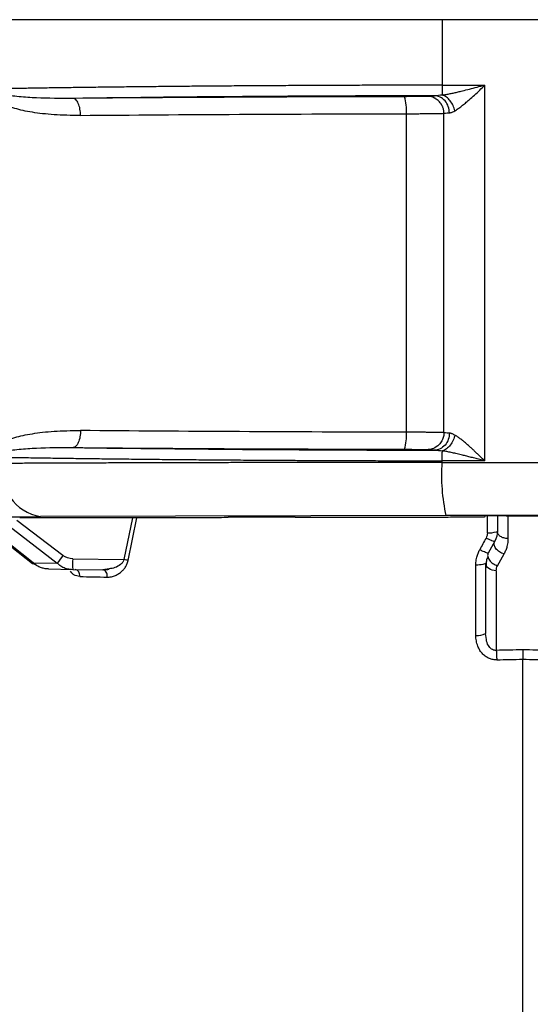
# Model space of a CAD drawing. Units: millimetres. Extents: x -289 to 207, y -578 to -56.
# Drawn here: x -65 to -41, y -489 to -443 of the extents above; entities that cross this region are included whole.
import ezdxf

# ---------------------------------------------------------------- set-up
doc = ezdxf.new("R2010")
doc.units = ezdxf.units.MM

msp = doc.modelspace()

# ---------------------------------------------------------------- linework, layer by layer
at = {"color": 7, "linetype": 'Continuous', "lineweight": 25}
for p, q in [((116.453, -443.077), (-198.347, -443.077)), ((-44.747, -443.077), (-44.747, -446.152)), ((-44.747, -446.151), (-42.73, -446.151)), ((-42.73, -463.803), (-42.73, -446.151)), ((-46.423, -462.46), (-46.423, -447.494)), ((-44.657, -462.48), (-44.657, -447.474)), ((-44.747, -463.877), (-44.747, -463.802)), ((-42.73, -463.803), (-44.747, -463.803)), ((-44.747, -463.877), (-37.147, -463.877)), ((-66.714, -466.488), (-63.99, -468.628)), ((-63.955, -468.588), (-66.629, -466.487)), ((-65.608, -466.482), (-62.824, -468.608)), ((-62.559, -468.255), (-64.724, -466.601)), ((-55.811, -466.476), (-63.962, -466.476)), ((-44.56, -466.378), (-63.618, -466.426)), ((-59.287, -466.476), (-59.691, -468.446)), ((-59.495, -468.485), (-59.088, -466.476)), ((-54.809, -466.471), (-54.793, -466.451)), ((-51.644, -466.449), (-51.634, -466.462)), ((-37.335, -466.378), (-44.56, -466.378)), ((-42.713, -466.393), (-42.766, -466.446)), ((-42.617, -467.189), (-42.617, -466.391)), ((-42.147, -466.389), (-42.147, -467.102)), ((-41.647, -466.388), (-41.647, -467.456)), ((-42.271, -467.584), (-42.574, -468.134)), ((-63.984, -468.609), (-63.663, -468.781)), ((-63.955, -468.588), (-62.824, -468.608)), ((-62.101, -468.404), (-59.691, -468.446)), ((-42.136, -468.729), (-41.833, -468.179)), ((-63.244, -468.884), (-62.101, -468.904)), ((-62.101, -468.904), (-60.684, -468.929)), ((-60.394, -468.874), (-60.684, -468.929)), ((-43.158, -472.003), (-43.158, -468.703)), ((-42.697, -468.616), (-42.697, -471.917)), ((-42.197, -468.97), (-42.197, -472.712)), ((-42.659, -472.203), (-42.697, -471.917)), ((-40.947, -494.377), (-40.947, -473.128))]:
    msp.add_line(p, q, dxfattribs=at)
for centre, radius, start, end in [((-43.839, -1812.451), 1365.799, 90.052723, 90.765424), ((-48.288, -447.305), 1.875, 354.2136, 19.0174), ((-48.288, -462.649), 1.875, 340.9826, 5.7864), ((-43.839, 902.475), 1365.777, 269.23457, 269.947282), ((-63.212, -464.207), 2.255, 172.8318, 259.6282), ((-36.155, -464.491), 8.615, 175.9128, 192.6498), ((-42.57, -465.799), 1.391, 268.0718, 286.1168), ((-47.042, -480.17), 19.564, 142.4791, 143.7735), ((-54.937, -468.654), 7.168, 178.0016, 181.9984), ((-43.053, -471.293), 0.718, 261.6254, 299.6807)]:
    msp.add_arc(centre, radius, start, end, dxfattribs=at)
for points, knots in [([(-44.747, -446.152), (-44.928, -446.152), (-45.29, -446.153), (-45.83, -446.154), (-46.368, -446.155), (-46.903, -446.156), (-47.435, -446.157), (-47.964, -446.159), (-48.491, -446.161), (-49.014, -446.163), (-49.534, -446.165), (-50.05, -446.167), (-50.563, -446.169), (-51.072, -446.171), (-51.577, -446.174), (-52.078, -446.177), (-52.575, -446.18), (-53.068, -446.183), (-53.556, -446.186), (-54.04, -446.189), (-54.52, -446.192), (-54.995, -446.196), (-55.465, -446.199), (-55.93, -446.203), (-56.391, -446.207), (-56.846, -446.211), (-57.296, -446.215), (-57.742, -446.219), (-58.181, -446.224), (-58.616, -446.228), (-59.045, -446.232), (-59.469, -446.237), (-59.887, -446.242), (-60.299, -446.247), (-60.706, -446.252), (-61.107, -446.257), (-61.502, -446.262), (-61.891, -446.267), (-62.275, -446.272), (-62.652, -446.278), (-63.023, -446.283), (-63.389, -446.289), (-63.748, -446.294), (-64.101, -446.3), (-64.448, -446.306), (-64.788, -446.311), (-65.123, -446.317), (-65.341, -446.321), (-65.45, -446.323)], [0, 0, 0, 0, 0.0231476, 0.0462326, 0.069255, 0.0922148, 0.115112, 0.1379466, 0.1607186, 0.183428, 0.2060748, 0.228659, 0.2511807, 0.2736397, 0.2960361, 0.3183699, 0.3406411, 0.3628497, 0.3849958, 0.4070792, 0.4291, 0.4510582, 0.4729539, 0.4947869, 0.5165573, 0.5382651, 0.5599104, 0.581493, 0.603013, 0.6244705, 0.6458653, 0.6671976, 0.6884672, 0.7096742, 0.7308187, 0.7519005, 0.7729198, 0.7938764, 0.8147705, 0.8356019, 0.8563708, 0.877077, 0.8977207, 0.9183018, 0.9388202, 0.9592761, 0.9796693, 1, 1, 1, 1]), ([(-44.747, -446.152), (-44.747, -446.251), (-44.745, -446.35), (-44.736, -446.515), (-44.73, -446.58), (-44.723, -446.617)], [0, 0, 0, 0, 0.5, 0.5, 1, 1, 1, 1]), ([(-44.723, -446.617), (-44.665, -446.607), (-44.547, -446.589), (-44.365, -446.553), (-44.179, -446.512), (-43.987, -446.468), (-43.746, -446.41), (-43.451, -446.336), (-43.097, -446.244), (-42.854, -446.182), (-42.73, -446.151)], [0, 0, 0, 0, 0.09158, 0.184879, 0.279922, 0.376731, 0.475322, 0.642087, 0.816989, 1, 1, 1, 1]), ([(-44.149, -447.36), (-44.123, -447.344), (-44.071, -447.313), (-43.991, -447.258), (-43.908, -447.197), (-43.823, -447.132), (-43.737, -447.063), (-43.65, -446.992), (-43.561, -446.917), (-43.419, -446.796), (-43.224, -446.623), (-42.976, -446.391), (-42.812, -446.231), (-42.73, -446.151)], [0, 0, 0, 0, 0.060765, 0.121704, 0.182842, 0.244184, 0.305723, 0.367444, 0.42933, 0.491362, 0.660077, 0.82973, 1, 1, 1, 1]), ([(-62.084, -446.774), (-62.672, -446.781), (-63.246, -446.777), (-64.079, -446.74), (-64.353, -446.722), (-64.887, -446.67), (-65.149, -446.637), (-65.395, -446.581)], [0, 0, 0, 0, 0.5, 0.5, 0.75, 0.75, 1, 1, 1, 1]), ([(-61.732, -447.574), (-61.733, -447.48), (-61.741, -447.38), (-61.776, -447.184), (-61.803, -447.091), (-61.872, -446.935), (-61.913, -446.874), (-61.999, -446.794), (-62.043, -446.775), (-62.084, -446.774)], [0, 0, 0, 0, 0.25, 0.25, 0.5, 0.5, 0.75, 0.75, 1, 1, 1, 1]), ([(-45.457, -446.674), (-45.462, -446.677), (-45.496, -446.679), (-45.606, -446.684), (-45.684, -446.686), (-45.875, -446.689), (-45.99, -446.691), (-46.239, -446.693), (-46.372, -446.694), (-46.516, -446.694)], [0, 0, 0, 0, 0.25, 0.25, 0.5, 0.5, 0.75, 0.75, 1, 1, 1, 1]), ([(-45.457, -446.674), (-45.45, -446.672), (-45.438, -446.67), (-45.402, -446.667), (-45.378, -446.665), (-45.287, -446.659), (-45.203, -446.656), (-45.096, -446.653)], [0, 0, 0, 0, 0.25, 0.25, 0.5, 0.5, 1, 1, 1, 1]), ([(-44.657, -447.474), (-44.658, -447.445), (-44.66, -447.389), (-44.673, -447.309), (-44.691, -447.24), (-44.713, -447.18), (-44.735, -447.13), (-44.756, -447.089), (-44.775, -447.056), (-44.791, -447.032), (-44.835, -446.968), (-44.907, -446.887), (-45.021, -446.8), (-45.123, -446.745), (-45.239, -446.702), (-45.347, -446.678), (-45.425, -446.675), (-45.457, -446.674)], [0, 0, 0, 0, 0.070473, 0.134232, 0.191275, 0.241601, 0.285209, 0.322097, 0.352264, 0.37571, 0.392433, 0.538428, 0.629876, 0.736274, 0.813132, 0.924717, 1, 1, 1, 1]), ([(-44.4, -447.453), (-44.4, -447.359), (-44.416, -447.258), (-44.484, -447.062), (-44.538, -446.968), (-44.673, -446.812), (-44.755, -446.75), (-44.926, -446.671), (-45.014, -446.654), (-45.096, -446.653)], [0, 0, 0, 0, 0.25, 0.25, 0.5, 0.5, 0.75, 0.75, 1, 1, 1, 1]), ([(-44.149, -447.36), (-44.164, -447.279), (-44.19, -447.194), (-44.263, -447.03), (-44.31, -446.952), (-44.418, -446.816), (-44.478, -446.758), (-44.602, -446.668), (-44.664, -446.637), (-44.723, -446.617)], [0, 0, 0, 0, 0.25, 0.25, 0.5, 0.5, 0.75, 0.75, 1, 1, 1, 1]), ([(-61.732, -447.574), (-62.187, -447.578), (-62.601, -447.565), (-63.352, -447.515), (-63.691, -447.477), (-64.305, -447.378), (-64.58, -447.318), (-65.073, -447.175), (-65.29, -447.093), (-65.478, -446.994)], [0, 0, 0, 0, 0.25, 0.25, 0.5, 0.5, 0.75, 0.75, 1, 1, 1, 1]), ([(-61.732, -447.574), (-59.333, -447.553), (-56.833, -447.536), (-51.705, -447.509), (-49.077, -447.5), (-46.423, -447.494)], [0, 0, 0, 0, 0.5, 0.5, 1, 1, 1, 1]), ([(-46.423, -447.494), (-46.379, -447.494), (-46.291, -447.494), (-46.16, -447.494), (-46.029, -447.493), (-45.899, -447.493), (-45.772, -447.492), (-45.648, -447.491), (-45.527, -447.491), (-45.411, -447.49), (-45.299, -447.489), (-45.087, -447.486), (-44.791, -447.482), (-44.671, -447.477), (-44.657, -447.474), (-44.657, -447.474)], [0, 0, 0, 0, 0.047356, 0.095307, 0.143853, 0.192994, 0.242729, 0.29306, 0.343985, 0.395505, 0.44762, 0.500329, 0.715059, 0.998033, 1, 1, 1, 1]), ([(-44.4, -447.453), (-44.386, -447.451), (-44.356, -447.448), (-44.301, -447.433), (-44.232, -447.406), (-44.178, -447.376), (-44.149, -447.36)], [0, 0, 0, 0, 0.180082, 0.406547, 0.679592, 1, 1, 1, 1]), ([(-65.478, -462.96), (-65.29, -462.862), (-65.073, -462.779), (-64.58, -462.636), (-64.305, -462.576), (-63.691, -462.478), (-63.353, -462.44), (-62.601, -462.389), (-62.187, -462.376), (-61.732, -462.38)], [0, 0, 0, 0, 0.25, 0.25, 0.5, 0.5, 0.75, 0.75, 1, 1, 1, 1]), ([(-61.732, -462.38), (-61.733, -462.474), (-61.741, -462.575), (-61.776, -462.77), (-61.803, -462.864), (-61.872, -463.019), (-61.913, -463.081), (-61.999, -463.16), (-62.043, -463.179), (-62.084, -463.18)], [0, 0, 0, 0, 0.25, 0.25, 0.5, 0.5, 0.75, 0.75, 1, 1, 1, 1]), ([(-46.423, -462.46), (-49.077, -462.455), (-51.705, -462.445), (-56.833, -462.418), (-59.333, -462.401), (-61.732, -462.38)], [0, 0, 0, 0, 0.5, 0.5, 1, 1, 1, 1]), ([(-44.657, -462.48), (-44.661, -462.479), (-44.668, -462.478), (-44.691, -462.477), (-44.722, -462.476), (-44.761, -462.474), (-44.806, -462.473), (-44.855, -462.472), (-44.908, -462.471), (-44.963, -462.47), (-45.021, -462.469), (-45.079, -462.468), (-45.137, -462.467), (-45.242, -462.466), (-45.406, -462.465), (-45.644, -462.463), (-45.896, -462.462), (-46.157, -462.461), (-46.335, -462.46), (-46.423, -462.46)], [0, 0, 0, 0, 0.052826, 0.103633, 0.152421, 0.199192, 0.243943, 0.286676, 0.32739, 0.366085, 0.402761, 0.437418, 0.470056, 0.500675, 0.605273, 0.707505, 0.80737, 0.904868, 1, 1, 1, 1]), ([(-44.657, -462.48), (-44.658, -462.509), (-44.66, -462.569), (-44.677, -462.662), (-44.706, -462.76), (-44.75, -462.859), (-44.812, -462.957), (-44.932, -463.097), (-45.115, -463.218), (-45.318, -463.274), (-45.422, -463.278), (-45.457, -463.28)], [0, 0, 0, 0, 0.069276, 0.144481, 0.225598, 0.312405, 0.404425, 0.500902, 0.752021, 0.915682, 1, 1, 1, 1]), ([(-44.4, -462.502), (-44.4, -462.596), (-44.416, -462.697), (-44.485, -462.893), (-44.538, -462.987), (-44.674, -463.143), (-44.755, -463.204), (-44.926, -463.283), (-45.014, -463.301), (-45.096, -463.302)], [0, 0, 0, 0, 0.25, 0.25, 0.5, 0.5, 0.75, 0.75, 1, 1, 1, 1]), ([(-44.149, -462.594), (-44.163, -462.672), (-44.188, -462.754), (-44.258, -462.914), (-44.303, -462.992), (-44.41, -463.13), (-44.471, -463.19), (-44.597, -463.283), (-44.661, -463.317), (-44.723, -463.338)], [0, 0, 0, 0, 0.25, 0.25, 0.5, 0.5, 0.75, 0.75, 1, 1, 1, 1]), ([(-44.149, -462.594), (-44.172, -462.581), (-44.217, -462.556), (-44.277, -462.53), (-44.326, -462.514), (-44.366, -462.504), (-44.389, -462.503), (-44.4, -462.502)], [0, 0, 0, 0, 0.260156, 0.4898657, 0.6896152, 0.8596548, 1, 1, 1, 1]), ([(-42.73, -463.803), (-42.772, -463.764), (-42.856, -463.686), (-42.981, -463.569), (-43.105, -463.453), (-43.228, -463.338), (-43.35, -463.225), (-43.478, -463.107), (-43.612, -462.987), (-43.752, -462.869), (-43.889, -462.762), (-44.023, -462.667), (-44.107, -462.618), (-44.149, -462.594)], [0, 0, 0, 0, 0.084881, 0.169737, 0.254552, 0.339277, 0.423879, 0.508323, 0.607883, 0.706896, 0.805289, 0.902997, 1, 1, 1, 1]), ([(-65.395, -463.373), (-65.149, -463.317), (-64.887, -463.284), (-64.353, -463.232), (-64.079, -463.215), (-63.246, -463.178), (-62.672, -463.173), (-62.084, -463.18)], [0, 0, 0, 0, 0.25, 0.25, 0.5, 0.5, 1, 1, 1, 1]), ([(-46.516, -463.26), (-46.358, -463.261), (-46.103, -463.262), (-45.921, -463.265), (-45.851, -463.266)], [0, 0, 0, 0, 0.620077, 1, 1, 1, 1]), ([(-45.851, -463.266), (-45.803, -463.266), (-45.657, -463.268), (-45.513, -463.273), (-45.475, -463.278), (-45.457, -463.28)], [0, 0, 0, 0, 0.196961, 0.599118, 1, 1, 1, 1]), ([(-45.096, -463.302), (-45.203, -463.298), (-45.287, -463.295), (-45.408, -463.288), (-45.446, -463.284), (-45.457, -463.28)], [0, 0, 0, 0, 0.5, 0.5, 1, 1, 1, 1]), ([(-44.747, -463.802), (-44.747, -463.703), (-44.745, -463.604), (-44.736, -463.439), (-44.73, -463.374), (-44.723, -463.338)], [0, 0, 0, 0, 0.5, 0.5, 1, 1, 1, 1]), ([(-42.73, -463.804), (-42.811, -463.783), (-42.969, -463.743), (-43.201, -463.683), (-43.424, -463.625), (-43.636, -463.572), (-43.859, -463.517), (-44.084, -463.464), (-44.311, -463.413), (-44.522, -463.37), (-44.657, -463.348), (-44.723, -463.338)], [0, 0, 0, 0, 0.118907, 0.233349, 0.343318, 0.448808, 0.549817, 0.675854, 0.788197, 0.896069, 1, 1, 1, 1]), ([(-65.45, -463.631), (-65.322, -463.633), (-65.067, -463.638), (-64.674, -463.645), (-64.275, -463.652), (-63.87, -463.658), (-63.457, -463.665), (-63.037, -463.671), (-62.611, -463.677), (-62.179, -463.684), (-61.741, -463.69), (-61.296, -463.695), (-60.845, -463.701), (-60.389, -463.707), (-59.926, -463.712), (-59.458, -463.717), (-58.985, -463.722), (-58.507, -463.727), (-58.023, -463.732), (-57.535, -463.737), (-57.041, -463.741), (-56.543, -463.746), (-56.083, -463.75), (-55.646, -463.753), (-55.216, -463.757), (-54.736, -463.76), (-54.205, -463.764), (-53.621, -463.768), (-52.983, -463.772), (-52.291, -463.776), (-51.544, -463.78), (-50.741, -463.784), (-49.882, -463.788), (-48.965, -463.792), (-47.992, -463.795), (-46.961, -463.798), (-45.874, -463.801), (-45.129, -463.802), (-44.747, -463.802)], [0, 0, 0, 0, 0.023811, 0.047623, 0.071434, 0.095245, 0.119056, 0.142867, 0.166678, 0.190489, 0.2143, 0.238111, 0.261922, 0.285732, 0.309543, 0.333353, 0.357164, 0.380974, 0.404785, 0.428595, 0.452405, 0.476215, 0.500025, 0.517871, 0.537929, 0.560199, 0.584682, 0.611377, 0.640284, 0.671403, 0.704735, 0.740279, 0.778036, 0.818004, 0.860185, 0.904578, 0.951183, 1, 1, 1, 1]), ([(-44.747, -463.877), (-44.929, -463.877), (-45.292, -463.878), (-45.835, -463.878), (-46.375, -463.878), (-46.913, -463.878), (-47.447, -463.879), (-47.979, -463.879), (-48.507, -463.88), (-49.032, -463.88), (-49.553, -463.881), (-50.071, -463.882), (-50.585, -463.882), (-51.095, -463.883), (-51.602, -463.884), (-52.104, -463.884), (-52.601, -463.885), (-53.095, -463.886), (-53.584, -463.887), (-54.069, -463.888), (-54.549, -463.889), (-55.024, -463.89), (-55.494, -463.891), (-55.959, -463.892), (-56.419, -463.893), (-56.875, -463.894), (-57.324, -463.895), (-57.769, -463.896), (-58.208, -463.898), (-58.642, -463.899), (-59.07, -463.9), (-59.493, -463.902), (-59.91, -463.903), (-60.321, -463.904), (-60.727, -463.906), (-61.127, -463.907), (-61.52, -463.909), (-61.908, -463.91), (-62.29, -463.911), (-62.666, -463.913), (-63.036, -463.915), (-63.399, -463.916), (-63.757, -463.918), (-64.108, -463.919), (-64.453, -463.921), (-64.792, -463.922), (-65.125, -463.924), (-65.342, -463.925), (-65.45, -463.926)], [0, 0, 0, 0, 0.023264, 0.046461, 0.06959, 0.092651, 0.115644, 0.13857, 0.161427, 0.184217, 0.206939, 0.229594, 0.25218, 0.274699, 0.29715, 0.319533, 0.341848, 0.364096, 0.386276, 0.408387, 0.430432, 0.452408, 0.474317, 0.496157, 0.517931, 0.539636, 0.561273, 0.582843, 0.604345, 0.625779, 0.647145, 0.668444, 0.689674, 0.710837, 0.731932, 0.75296, 0.773919, 0.794811, 0.815635, 0.836391, 0.857079, 0.8777, 0.898253, 0.918738, 0.939155, 0.959505, 0.979786, 1, 1, 1, 1]), ([(-54.811, -466.471), (-54.811, -466.472), (-54.919, -466.473), (-55.29, -466.474), (-55.55, -466.475), (-55.811, -466.476)], [0, 0, 0, 0, 0.5, 0.5, 1, 1, 1, 1]), ([(-54.143, -466.446), (-54.332, -466.447), (-54.498, -466.448), (-54.728, -466.449), (-54.791, -466.45), (-54.791, -466.451)], [0, 0, 0, 0, 0.5, 0.5, 1, 1, 1, 1]), ([(-51.646, -466.449), (-51.646, -466.448), (-51.684, -466.448), (-51.829, -466.447), (-51.935, -466.447), (-52.192, -466.446), (-52.342, -466.445), (-52.655, -466.445), (-52.817, -466.444), (-52.966, -466.444)], [0, 0, 0, 0, 0.25, 0.25, 0.5, 0.5, 0.75, 0.75, 1, 1, 1, 1]), ([(-50.344, -466.467), (-50.492, -466.466), (-50.651, -466.466), (-50.957, -466.465), (-51.104, -466.465), (-51.353, -466.464), (-51.456, -466.463), (-51.596, -466.463), (-51.633, -466.462), (-51.633, -466.462)], [0, 0, 0, 0, 0.25, 0.25, 0.5, 0.5, 0.75, 0.75, 1, 1, 1, 1]), ([(-45.359, -466.461), (-45.545, -466.461), (-45.918, -466.462), (-46.476, -466.462), (-47.033, -466.463), (-47.589, -466.463), (-48.143, -466.464), (-48.696, -466.464), (-49.247, -466.465), (-49.797, -466.466), (-50.161, -466.467), (-50.344, -466.467)], [0, 0, 0, 0, 0.110547, 0.221235, 0.332063, 0.443033, 0.554145, 0.665397, 0.77679, 0.888324, 1, 1, 1, 1]), ([(-42.766, -466.446), (-42.768, -466.447), (-42.834, -466.448), (-43.088, -466.451), (-43.275, -466.452), (-43.746, -466.455), (-44.03, -466.456), (-44.659, -466.459), (-45.005, -466.46), (-45.359, -466.461)], [0, 0, 0, 0, 0.25, 0.25, 0.5, 0.5, 0.75, 0.75, 1, 1, 1, 1]), ([(-41.726, -466.388), (-41.984, -466.388), (-42.24, -466.389), (-42.605, -466.391), (-42.712, -466.392), (-42.713, -466.393)], [0, 0, 0, 0, 0.5, 0.5, 1, 1, 1, 1]), ([(-41.726, -466.388), (-41.466, -466.388), (-40.947, -466.388), (-40.429, -466.388), (-40.169, -466.388)], [0, 0, 0, 0, 0.5, 1, 1, 1, 1]), ([(-41.647, -467.456), (-41.717, -467.456), (-41.784, -467.446), (-41.9, -467.411), (-41.947, -467.389), (-42.036, -467.329), (-42.076, -467.291), (-42.132, -467.203), (-42.147, -467.153), (-42.147, -467.102)], [0, 0, 0, 0, 0.25, 0.25, 0.5, 0.5, 0.75, 0.75, 1, 1, 1, 1]), ([(-42.271, -467.584), (-42.274, -467.59), (-42.286, -467.592), (-42.329, -467.585), (-42.36, -467.575), (-42.437, -467.546), (-42.483, -467.526), (-42.58, -467.481), (-42.63, -467.455), (-42.678, -467.43)], [0, 0, 0, 0, 0.25, 0.25, 0.5, 0.5, 0.75, 0.75, 1, 1, 1, 1]), ([(-41.833, -468.179), (-41.908, -468.158), (-41.982, -468.124), (-42.114, -468.036), (-42.172, -467.981), (-42.257, -467.865), (-42.285, -467.804), (-42.305, -467.686), (-42.297, -467.631), (-42.271, -467.584)], [0, 0, 0, 0, 0.25, 0.25, 0.5, 0.5, 0.75, 0.75, 1, 1, 1, 1]), ([(-41.647, -467.456), (-41.648, -467.498), (-41.65, -467.583), (-41.667, -467.709), (-41.698, -467.852), (-41.748, -468.01), (-41.805, -468.123), (-41.833, -468.179)], [0, 0, 0, 0, 0.172229, 0.343262, 0.513729, 0.75928, 1, 1, 1, 1]), ([(-43.158, -468.703), (-43.156, -468.66), (-43.154, -468.576), (-43.138, -468.451), (-43.108, -468.308), (-43.058, -468.148), (-43.003, -468.036), (-42.975, -467.98)], [0, 0, 0, 0, 0.1691713, 0.3367616, 0.5038955, 0.7521183, 1, 1, 1, 1]), ([(-42.574, -468.134), (-42.577, -468.141), (-42.591, -468.141), (-42.636, -468.132), (-42.666, -468.122), (-42.733, -468.096), (-42.773, -468.079), (-42.867, -468.035), (-42.92, -468.009), (-42.975, -467.98)], [0, 0, 0, 0, 0.25, 0.25, 0.5, 0.5, 0.75, 0.75, 1, 1, 1, 1]), ([(-42.574, -468.134), (-42.583, -468.159), (-42.603, -468.208), (-42.606, -468.268), (-42.596, -468.301), (-42.595, -468.304)], [0, 0, 0, 0, 0.475248, 0.950495, 1, 1, 1, 1]), ([(-63.988, -468.626), (-63.987, -468.626), (-63.985, -468.625), (-63.966, -468.601), (-63.955, -468.588)], [0, 0, 0, 0, 0.4544417, 1, 1, 1, 1]), ([(-63.244, -468.884), (-63.277, -468.883), (-63.342, -468.88), (-63.436, -468.865), (-63.526, -468.842), (-63.611, -468.813), (-63.691, -468.777), (-63.766, -468.736), (-63.834, -468.691), (-63.898, -468.642), (-63.936, -468.606), (-63.955, -468.588)], [0, 0, 0, 0, 0.125813, 0.247775, 0.365992, 0.48054, 0.591487, 0.69888, 0.802756, 0.903129, 1, 1, 1, 1]), ([(-62.824, -468.608), (-62.806, -468.625), (-62.766, -468.662), (-62.695, -468.716), (-62.607, -468.771), (-62.477, -468.834), (-62.307, -468.889), (-62.169, -468.899), (-62.101, -468.904)], [0, 0, 0, 0, 0.091317, 0.201978, 0.331653, 0.480106, 0.740856, 1, 1, 1, 1]), ([(-60.478, -469.266), (-60.457, -469.266), (-60.414, -469.265), (-60.348, -469.258), (-60.242, -469.241), (-60.102, -469.195), (-59.935, -469.107), (-59.795, -468.999), (-59.679, -468.877), (-59.602, -468.765), (-59.55, -468.663), (-59.516, -468.579), (-59.502, -468.517), (-59.495, -468.485)], [0, 0, 0, 0, 0.0564755, 0.1132313, 0.1703103, 0.3333534, 0.477149, 0.6127885, 0.7205414, 0.8292594, 0.8825514, 0.9394533, 1, 1, 1, 1]), ([(-59.691, -468.446), (-59.708, -468.486), (-59.748, -468.575), (-59.894, -468.711), (-60.113, -468.843), (-60.3, -468.863), (-60.394, -468.874)], [0, 0, 0, 0, 0.13754, 0.308999, 0.651217, 1, 1, 1, 1]), ([(-42.596, -468.304), (-42.622, -468.374), (-42.674, -468.512), (-42.674, -468.655), (-42.674, -468.726)], [0, 0, 0, 0, 0.506704, 1, 1, 1, 1]), ([(-42.595, -468.304), (-42.588, -468.331), (-42.573, -468.387), (-42.52, -468.474), (-42.446, -468.558), (-42.353, -468.632), (-42.247, -468.692), (-42.173, -468.717), (-42.136, -468.729)], [0, 0, 0, 0, 0.151944, 0.321555, 0.491166, 0.660777, 0.830389, 1, 1, 1, 1]), ([(-61.771, -469.24), (-61.867, -469.224), (-62.004, -469.2), (-62.14, -469.086), (-62.182, -469.019), (-62.199, -468.994)], [0, 0, 0, 0, 0.596856, 0.846327, 1, 1, 1, 1]), ([(-61.771, -469.24), (-61.767, -469.196), (-61.77, -469.154), (-61.786, -469.084), (-61.796, -469.056), (-61.831, -468.995), (-61.855, -468.965), (-61.916, -468.921), (-61.953, -468.907), (-61.991, -468.906)], [0, 0, 0, 0, 0.25, 0.25, 0.5, 0.5, 0.75, 0.75, 1, 1, 1, 1]), ([(-60.478, -469.266), (-60.473, -469.218), (-60.477, -469.172), (-60.496, -469.092), (-60.51, -469.059), (-60.543, -469.005), (-60.564, -468.98), (-60.618, -468.942), (-60.65, -468.93), (-60.684, -468.929)], [0, 0, 0, 0, 0.25, 0.25, 0.5, 0.5, 0.75, 0.75, 1, 1, 1, 1]), ([(-60.395, -468.902), (-60.435, -468.913), (-60.515, -468.935), (-60.596, -468.937), (-60.636, -468.938)], [0, 0, 0, 0, 0.500787, 1, 1, 1, 1]), ([(-42.697, -468.616), (-42.697, -468.638), (-42.746, -468.659), (-42.914, -468.691), (-43.034, -468.701), (-43.158, -468.703)], [0, 0, 0, 0, 0.5, 0.5, 1, 1, 1, 1]), ([(-42.197, -468.97), (-42.328, -468.97), (-42.458, -468.932), (-42.644, -468.801), (-42.697, -468.709), (-42.697, -468.616)], [0, 0, 0, 0, 0.5, 0.5, 1, 1, 1, 1]), ([(-42.175, -473.152), (-42.204, -473.152), (-42.261, -473.153), (-42.346, -473.142), (-42.43, -473.124), (-42.544, -473.085), (-42.683, -473.011), (-42.837, -472.881), (-42.97, -472.713), (-43.055, -472.541), (-43.107, -472.389), (-43.135, -472.265), (-43.154, -472.135), (-43.156, -472.048), (-43.158, -472.003)], [0, 0, 0, 0, 0.050363, 0.100347, 0.150525, 0.20146, 0.312388, 0.426869, 0.557246, 0.693299, 0.767229, 0.843288, 0.921388, 1, 1, 1, 1]), ([(-42.197, -472.712), (-42.227, -472.712), (-42.288, -472.711), (-42.376, -472.675), (-42.46, -472.616), (-42.567, -472.49), (-42.643, -472.345), (-42.656, -472.227), (-42.659, -472.203)], [0, 0, 0, 0, 0.1174825, 0.2401527, 0.3737955, 0.5229242, 0.9010018, 1, 1, 1, 1]), ([(-42.197, -472.712), (-42.193, -472.773), (-42.188, -472.849), (-42.181, -473.002), (-42.178, -473.074), (-42.175, -473.152)], [0, 0, 0, 0, 0.5, 0.5, 1, 1, 1, 1]), ([(-40.947, -472.688), (-40.947, -472.742), (-40.947, -472.813), (-40.947, -472.969), (-40.947, -473.053), (-40.947, -473.128)], [0, 0, 0, 0, 0.5, 0.5, 1, 1, 1, 1])]:
    msp.add_open_spline(points, degree=3, knots=knots, dxfattribs=at)
for points in [[(-46.516, -446.694), (-51.914, -446.705), (-57.204, -446.732), (-62.084, -446.774)], [(-44.723, -446.617), (-44.857, -446.637), (-44.984, -446.651), (-45.096, -446.653)], [(-44.657, -447.474), (-44.642, -447.467), (-44.553, -447.459), (-44.4, -447.453)], [(-44.4, -462.502), (-44.553, -462.495), (-44.642, -462.488), (-44.657, -462.48)], [(-62.084, -463.18), (-57.204, -463.222), (-51.914, -463.249), (-46.516, -463.26)], [(-45.096, -463.302), (-44.984, -463.303), (-44.857, -463.317), (-44.723, -463.338)], [(-65.233, -466.433), (-64.64, -466.431), (-64.099, -466.428), (-63.618, -466.426)], [(-63.962, -466.476), (-64.189, -466.477), (-64.416, -466.477), (-64.592, -466.477)], [(-52.966, -466.444), (-53.361, -466.444), (-53.753, -466.445), (-54.143, -466.446)], [(-42.617, -467.189), (-42.617, -467.273), (-42.638, -467.356), (-42.678, -467.43)], [(-42.147, -467.102), (-42.147, -467.266), (-42.186, -467.431), (-42.271, -467.584)], [(-42.678, -467.43), (-42.777, -467.613), (-42.876, -467.797), (-42.975, -467.98)], [(-62.101, -468.404), (-62.266, -468.401), (-62.433, -468.351), (-62.559, -468.255)], [(-59.495, -468.485), (-59.54, -468.476), (-59.611, -468.462), (-59.691, -468.446)], [(-42.197, -468.97), (-42.197, -468.887), (-42.177, -468.804), (-42.136, -468.729)], [(-61.771, -469.24), (-61.356, -469.249), (-60.924, -469.257), (-60.478, -469.266)], [(-40.947, -472.688), (-41.364, -472.688), (-41.781, -472.696), (-42.197, -472.712)], [(-39.697, -472.712), (-40.114, -472.696), (-40.531, -472.688), (-40.947, -472.688)], [(-42.175, -473.152), (-41.766, -473.136), (-41.357, -473.128), (-40.947, -473.128)], [(-40.947, -473.128), (-40.538, -473.128), (-40.128, -473.136), (-39.72, -473.152)]]:
    msp.add_open_spline(points, degree=3, dxfattribs=at)

doc.saveas('drawing.dxf')
